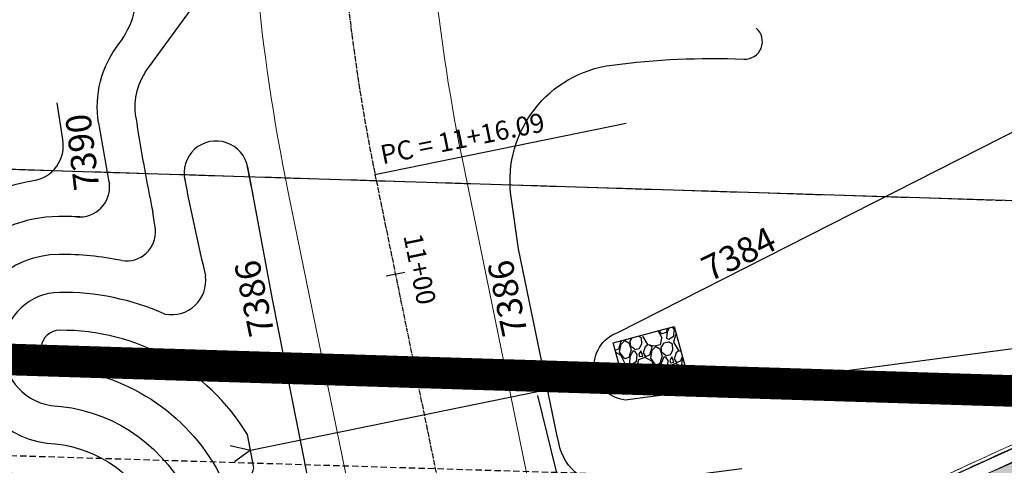
# Model space of a CAD drawing. Units: feet. Extents: x 16728 to 24887, y 4074 to 17615.
# Drawn here: x 18987 to 19142, y 12209 to 12279 of the extents above; entities that cross this region are included whole.
import ezdxf
from ezdxf.enums import TextEntityAlignment as Align

# ---------------------------------------------------------------- set-up
doc = ezdxf.new("R2010")
doc.units = ezdxf.units.FT
doc.header["$MEASUREMENT"] = 0
for name, pattern in [('CENTER2', [1.125, 0.75, -0.125, 0.125, -0.125]), ('DASHED2', [0.375, 0.25, -0.125]), ('DASHEDX2', [1.5, 1, -0.5]), ('PHANTOM2', [1.25, 0.625, -0.125, 0.125, -0.125, 0.125, -0.125])]:
    doc.linetypes.add(name, pattern=pattern)
doc.layers.get('0').update_dxf_attribs({"linetype": 'CONTINUOUS'})
for name, color, linetype, lineweight in [('42 acre bndy', 1, 'PHANTOM2', 0), ('PR-42 ACRE PARCEL', 1, 'DASHED2', 0), ('PR-FL', 3, 'CONTINUOUS', 0), ('PR-LIP', 2, 'CONTINUOUS', 0), ('PR-RD-CL', 2, 'CENTER2', 0), ('PR-TBC', 1, 'CONTINUOUS', 0), ('PVMT HATCH', 252, 'CONTINUOUS', 0), ('WALKER IMPERVIOUS AREA', 1, 'CONTINUOUS', 0)]:
    doc.layers.add(name, color=color, linetype=linetype, lineweight=lineweight)
for name, color, linetype in [('CCES LSP', 1, 'CONTINUOUS'), ('CONT-MJR', 6, 'CONTINUOUS'), ('CONT-MNR', 3, 'CONTINUOUS'), ('PR-RIPRAP', 1, 'CONTINUOUS'), ('pr-shannon rd cl', 2, 'CENTER2'), ('PRELIM BNDY 70 ACRES', 8, 'DASHEDX2'), ('STALBL', 1, 'CONTINUOUS'), ('STAPTS', 1, 'CONTINUOUS'), ('ut-sd18', 5, 'CONTINUOUS')]:
    doc.layers.add(name, color=color, linetype=linetype)
doc.styles.add('L60', font='simplex.shx', dxfattribs={"height": 3})
doc.styles.add('L80', font='simplex', dxfattribs={"height": 4})

# ---------------------------------------------------------------- blocks, each defined once
blk = doc.blocks.new('lbl_tic')
blk.add_line((0, -0.04164999999999996), (0, 0.04164999999999996))

msp = doc.modelspace()

# ---------------------------------------------------------------- hatches: boundary and pattern name
at = {"layer": 'PR-RIPRAP'}
h = msp.add_hatch(dxfattribs=at)
h.set_pattern_fill('GRAVEL', color=256, scale=4.999999999999998, angle=78.9449892341565)
h.set_pattern_definition([(306.9577767381563, (5068.889157161968, -4226.06773985411), (36.49490347874018, -47.88655364585621), [0.6726799999999994, -66.59544023536843]), (263.9147299621564, (5069.293590804031, -4226.605265136463), (6.597865512536811, 59.84536883233711), [1.154339999999999, -114.2796238061499]), (211.4554363121564, (5069.17122106309, -4227.753100336525), (63.56696355212644, 38.5258503444455), [0.8139399999999997, -80.58016298049844]), (346.2186782401564, (5070.024110274644, -4229.906604456048), (-97.18559623812007, 24.08235627676658), [1.051189999999998, -104.0677902081449]), (11.77864341215635, (5071.045038413609, -4230.157015588124), (-63.68039655600023, -13.03100512127005), [1.030775, -102.0468656404415]), (76.2186782401564, (5072.05411032319, -4229.946601992324), (-24.0823562767666, -97.18559623812008), [1.051189999999999, -104.067790208145]), (116.6392297008564, (5072.304521455269, -4228.92567385336), (36.60833648261321, -73.38139886903052), [1.390144999999999, -137.6242427445798]), (151.2003176090564, (5071.681220978133, -4227.683097290243), (-101.2474899695292, 55.44317608930877), [1.312439999999999, -129.9316074840669]), (200.3745548491564, (5070.531117117992, -4227.050830644837), (-71.46388500719907, -26.79390116570987), [1.054749999999999, -104.4203655486449]), (254.1813475431565, (5069.54235467707, -4227.418048339703), (15.45354389852502, 53.02063731205384), [1.20416, -59.0038128939615]), (301.3424270321564, (5069.214108660481, -4228.576605439112), (42.47431107198078, -69.43293814149432), [1.557239999999999, -154.1668750239743]), (217.7590640681564, (5071.022351812837, -4225.05804654349), (-36.15460446712089, -28.59798202366828), [0.5315049999999997, -52.61922406367348]), (250.4142236241565, (5070.602146022269, -4225.383510971001), (22.27827541880809, 61.87631569804176), [1.011185, -100.107557080785]), (303.9449892341563, (5070.263178106336, -4226.336191794768), (4.907217658451458, -0.9587569309156695), [0.7071049999999998, -6.363962811865498]), (282.1435797481564, (5069.607199002158, -4226.564646199148), (-5.020650662324801, 26.45360215409033), [0.3807899999999997, -37.69807552931947]), (10.7463987201564, (5069.687302546745, -4226.936914143167), (-15.6804099062713, -2.030946865702941), [0.5385149999999991, -26.38730903567247]), (109.9087457662564, (5070.216374589829, -4226.836501129922), (-6.938164524156226, 16.63916683718707), [0.8746449999999986, -28.28011447422645]), (240.5100404111564, (5069.918538540205, -4226.014130357371), (6.824731520283152, 8.855678385987922), [0.632455, -15.178933300842]), (95.33452956815648, (5069.131223526814, -4229.78310038507), (-5.134083666198276, 51.94844737726496), [0.8859999999999991, -87.7142257333469]), (149.2911651760564, (5069.048851322147, -4228.900935536585), (50.14436651932223, -30.17519687388947), [0.7433049999999994, -73.58703873659493]), (12.14357974815631, (5068.937095008514, -4225.822378971186), (-26.45360215409033, -5.020650662324776), [0.7615749999999987, -37.31729052931941]), (62.55544890015648, (5069.681630896553, -4225.662171882009), (-24.30922228451287, -46.19590579177047), [0.8859999999999997, -87.71422573334495]), (58.38894401415646, (5072.173698475055, -4230.377529682236), (-14.6082199714824, -22.61857443042763), [0.8544, -41.8656187265875]), (13.72012980315634, (5072.62153264351, -4229.64990027274), (-58.77317889754834, -13.9897620521859), [0.7158899999999999, -70.87321531637998]), (145.7463987205564, (5073.853900236276, -4226.73206372552), (-22.61857443042734, 14.60821997148212), [0.7615749999999999, -37.31729052931949]), (96.29901387045643, (5073.224415179947, -4226.303404695682), (7.165030531902467, -67.62885728353602), [0.8381549999999995, -82.97711807119995]), (148.3889440145564, (5073.384109340126, -4229.136600378161), (22.61857443042725, -14.60821997148224), [0.4272000000000001, -42.2928187265875]), (180.2549217081564, (5073.79637482042, -4227.026496785025), (-20.58762756472291, -1.072189934788662), [0.2549499999999997, -25.24014756796398]), (244.9087457661564, (5073.541426368188, -4227.027631115064), (7.783488451198954, 13.76289604443943), [1.030774999999999, -19.58475312808849]), (264.9539951911564, (5073.104314099081, -4227.961136800207), (4.680351650705673, 50.03093351543382), [0.9552499999999989, -94.56961587271388]), (22.63505676015644, (5070.658024179087, -4226.922789253703), (-10.77319224781923, -2.989703796620274), [0.7211099999999996, -17.30664637731999]), (72.10221582115642, (5071.323590852575, -4226.645262672737), (26.11330314247129, 81.50518633184895), [1.25897, -124.6378131201415]), (139.8903851350564, (5071.710496615059, -4225.447220966051), (30.51549588549949, -26.34016915021714), [0.5147799999999999, -50.963370704935]), (168.9449892341564, (5071.316784872343, -4225.115571959346), (-5.86597458936752, -3.948460727536053), [0.2999999999999998, -4.699999999999997]), (199.2014263981564, (5072.937922430709, -4228.03051844545), (38.1855513328255, 12.91757211739705), [0.6946199999999992, -68.76759994724891]), (126.9577767383564, (5072.281943326533, -4228.258972849833), (-36.4949034787401, 47.88655364585588), [1.345359999999998, -65.92276023536839]), (78.94498923415647, (5071.473076042407, -4227.183922285129), (-3.948460727536054, 5.86597458936752), [1.299999999999998, -3.699999999999997]), (44.24983570315658, (5071.722352844445, -4225.90804569393), (43.93809291831912, 42.3608780681086), [0.7905699999999993, -78.26637150420991]), (332.9995933331563, (5072.288640834725, -4225.356395522113), (18.6701137028914, -8.742245382114913), [0.7280099999999999, -35.6725394464025]), (286.5909645981563, (5072.937301029671, -4225.68691019878), (30.85579489711925, -102.8247048197411), [1.185324999999999, -117.3473709112969]), (254.3710679741564, (5073.275756016607, -4226.822889169454), (-17.37105776035629, -62.83507262895727), [1.253994999999999, -124.1453670398444])])
h.paths.add_polyline_path([(19082.61395170874, 12220.45729022116), (19080.52341225484, 12228.17931358241), (19090.17594145639, 12230.79248789978), (19092.2664809103, 12223.07046453853)])
at = {"layer": 'PVMT HATCH'}
h = msp.add_hatch(dxfattribs=at)
h.set_pattern_fill('DOTS', color=251, scale=10)
h.set_pattern_definition([(0, (0, 0), (0.3125, 0.625), [0, -0.625])])
edge = h.paths.add_edge_path(flags=16)
edge.add_arc((19362.76036845331, 11741.27877461915), 497.0000000000047, 90.2203252756009, 116.1582356371312)
edge.add_arc((19010.07900771463, 12459.34273958878), 303.000000000239, 284.0003213573034, 296.1582356371282, ccw=False)
edge.add_arc((19082.65720903526, 12168.25442877365), 2.999999999998999, 104.00032135732471, 284.00032135726565, ccw=False)
edge.add_arc((19010.07900771462, 12459.34273958883), 297.0000000002917, 284.0003213573039, 296.1582356371262)
edge.add_arc((19362.76036845332, 11741.27877461914), 503.0000000000101, 90.22032527560151, 116.15823563713141, ccw=False)
edge.add_arc((19360.83767244954, 12241.27507784556), 2.999999999999327, -89.77967472427662, 90.220325275515, ccw=False)
edge = h.paths.add_edge_path(flags=16)
edge.add_arc((18849.56997725736, 12179.83963882967), 62, 0, 360)
edge = h.paths.add_edge_path(flags=0)
edge.add_arc((18738.4769552654, 12188.99745676283), 2.999999999858925, 156.6168575783154, 243.5537921908829)
edge.add_arc((18680.13513499177, 12071.70622943895), 128.0000000000762, 53.18250087754723, 63.55379219323697, ccw=False)
edge.add_arc((18758.63925973218, 12176.57806740685), 3.000000000009378, 233.1825008780977, 359.1384308867297)
edge.add_arc((18850.62885850374, 12175.19469550767), 88.99999999979352, 152.2375089265682, 179.138430886199, ccw=False)
edge.add_arc((18767.44956438536, 12218.98059540626), 4.999999999999645, 332.2375089265395, 458.4136329927562)
edge.add_line((18766.71797232292, 12223.92678313563), (18741.04656441096, 12220.12971774153))
edge.add_arc((18741.48551964842, 12217.1620051039), 3.000000000000367, 98.41363299275518, 191.5631380873723)
edge.add_line((18738.54640641032, 12216.5606621289), (18740.60826624314, 12206.48315265139))
edge.add_arc((18729.83151770344, 12204.27822840973), 10.99999999997612, -23.38314241943698, 11.563138087291122, ccw=False)
edge.add_line((18739.92810348759, 12199.9125720441), (18735.71726424, 12190.17403650078))
edge.add_line((18735.71726424, 12190.17403650078), (18735.72334096081, 12190.18809031714))
edge = h.paths.add_edge_path(flags=16)
edge.add_arc((18727.72824603662, 12214.55814163113), 2.999999999997261, 11.56313808720215, 100.4549428892407)
edge.add_arc((18636.99712476378, 12706.25709793729), 496.9999999999979, 249.1430445396783, 280.4549428892954, ccw=False)
edge.add_arc((18280.96106485794, 11771.78488109688), 502.9999999999544, 69.14304453968269, 88.20458520641044)
edge.add_arc((18296.62645061661, 12271.53941653302), 3.000000000000821, 88.20458520633397, 268.2045852064035)
edge.add_arc((18280.96106485789, 11771.78488109683), 497.0000000000056, 65.19029265342488, 88.20458520640528, ccw=False)
edge.add_arc((18616.64576627332, 12497.95000091165), 303.0000000000166, 245.1902926534212, 278.4786597373584)
edge.add_arc((18680.19285199942, 12071.66046562403), 127.9999999999994, 69.71108236275978, 98.4786597373672, ccw=False)
edge.add_arc((18725.61765680009, 12194.53270459103), 2.999999999773662, 249.7110823587302, 336.6168575765401)
edge.add_line((18728.37127110457, 12193.34207103666), (18732.58513200819, 12203.08759485545))
edge.add_arc((18729.83151770336, 12204.27822840972), 3.000000000053141, 336.6168575809411, 371.5631380868772)
edge.add_line((18732.77063094152, 12204.87957138471), (18730.68610553831, 12215.06786070131))
edge.add_line((18730.68610553831, 12215.06786070131), (18730.66735927472, 12215.15948460613))
edge = h.paths.add_edge_path(flags=16)
edge.add_line((18820.36234242364, 12013.54659409165), (18818.079678804, 11997.63158327416))
edge.add_arc((18815.11006826183, 11998.0575095916), 3.00000000000382, 186.4634973293358, 351.8378274408715, ccw=False)
edge.add_arc((16832.79073739109, 11773.47997184947), 1992.000000000536, 6.463497328809876, 8.186868909556793)
edge.add_arc((18807.45947837178, 12057.57214596885), 3.000000000000969, 106.85243485033891, 188.1868689096121, ccw=False)
edge.add_line((18806.58975504064, 12060.4433097272), (18818.74898791447, 12064.12654391695))
edge.add_arc((18819.61871124561, 12061.25538015862), 2.999999999978588, 62.5118235003784, 106.8524348504597, ccw=False)
edge.add_line((18821.00340792778, 12063.91669845943), (18831.2078576318, 12058.60727431272))
edge.add_arc((18829.82316094962, 12055.94595601187), 3.000000000010336, -24.831128501532476, 62.511823500559785, ccw=False)
edge.add_arc((18966.86312917023, 11992.53422909926), 147.9999999998129, 155.1688714983087, 171.8378274413794)
edge = h.paths.add_edge_path(flags=16)
edge.add_arc((18651.37218819128, 10792.43796178784), 2.499999999997901, 12.46406493191688, 192.4640649320163, ccw=False)
edge.add_arc((19135.14892558671, 10902.00745781076), 493.5296762184007, 192.7629976003803, 200.6983241589625)
edge.add_line((18673.47443364052, 10727.5706360257), (18680.46407950484, 10706.96668850486))
edge.add_arc((18983.50164518385, 10809.76860379511), 320.000000000003, 198.7388985629781, 201.379446111709)
edge.add_arc((18675.13694597633, 10644.20528574834), 50.00000000000043, 78.01243314247735, 111.3499202987141)
edge.add_arc((18567.51535947178, 10725.70739687595), 96.00000000005613, 338.6607433989164, 377.8592389307729)
edge.add_arc((19043.89767644633, 10879.20051749507), 404.500000003379, 192.464064934987, 197.859238930764, ccw=False)
edge = h.paths.add_edge_path(flags=16)
edge.add_arc((18675.13694597633, 10644.20528574834), 32, 0, 360)
edge = h.paths.add_edge_path(flags=16)
edge.add_arc((18857.80409881825, 10251.49116303735), 398.0000000020943, 94.68235105179525, 103.7956872928285)
edge.add_line((18762.89687604998, 10638.00975129422), (18726.3805959411, 10629.0434070193))
edge.add_arc((18802.68791072199, 10318.27469287089), 319.9999999726945, 103.7956872926911, 104.5203515096818)
edge.add_arc((18675.13694597633, 10644.20528574833), 49.99999999999682, 341.1533385405148, 372.2623854064451)
edge.add_arc((18675.13694597628, 10644.20528574809), 50.00000000009442, 12.26238540670244, 16.69513220963228)
edge.add_arc((18765.10395274097, 10744.85784504919), 96.00000000000828, 244.0059553095397, 280.6414062422584)
edge.add_arc((18857.80409881696, 10251.49116304652), 405.9999999928508, 94.68235105171931, 100.64140624220607, ccw=False)
edge.add_arc((18824.98823248743, 10652.14951989346), 4.000000000000664, -85.31764894822828, 94.68235105182151, ccw=False)
edge = h.paths.add_edge_path(flags=16)
edge.add_arc((18636.9971247623, 12706.25709794682), 497.0000000096277, 280.4657062090662, 281.5631380872023)
edge.add_line((18736.6196109548, 12219.34400482404), (18786.96428591888, 12229.64453228434))
edge.add_arc((18849.56997725735, 12179.83963882968), 79.99999999999531, 141.4965932833567, 192.3941338409521)
edge.add_line((18771.43443656681, 12162.66881237908), (18759.71884780909, 12171.95810263747))
edge.add_arc((18680.19285198709, 12071.66046560792), 128.000000020279, 51.58910126615537, 53.21470412070192)
edge.add_arc((18758.63922238643, 12176.57551162334), 3.000000000014095, 233.1860459217502, 359.1872479679407)
edge.add_arc((18850.6288585037, 12175.19469550767), 88.99999999976042, 152.2375089265531, 179.1384308862139, ccw=False)
edge.add_arc((18767.44956438536, 12218.98059540626), 5.000000000004388, 332.2375089266151, 458.4136329926707)
edge.add_line((18766.71797232293, 12223.92678313563), (18741.04656441096, 12220.12971774153))
edge.add_arc((18741.48551964842, 12217.16200510391), 2.999999999998035, 98.41363299269155, 191.5631380873383)
edge.add_line((18738.54640641031, 12216.56066212891), (18740.60826624314, 12206.48315265138))
edge.add_arc((18729.83151770337, 12204.27822840974), 11.00000000004558, -23.38314241927901, 11.563138087168682, ccw=False)
edge.add_line((18739.92810348759, 12199.91257204411), (18735.72334096076, 12190.18809031704))
edge.add_arc((18738.4769552654, 12188.99745676283), 2.999999999859019, 156.6168575805871, 243.5853048444565)
edge.add_arc((18680.32824359215, 12071.61037549816), 128.0000000001195, 63.64955658519736, 69.72960896696894)
edge.add_arc((18725.61529520378, 12194.53469722003), 3.002958604279261, 251.7316205434231, 336.6338715095027)
edge.add_line((18728.3719789116, 12193.34370800342), (18732.58513200819, 12203.08759485545))
edge.add_arc((18729.83151770343, 12204.27822840971), 2.99999999998347, 336.6168575805172, 371.5631380872238)
edge.add_line((18732.77063094152, 12204.8795713847), (18730.66735927452, 12215.15948460713))
edge.add_arc((18727.72579619188, 12214.55648284021), 3.002732838604044, 11.58477732955901, 98.62141599044732)
edge = h.paths.add_edge_path(flags=16)
edge.add_line((18938.53887170219, 12193.42403507183), (18953.51831567445, 12182.989402478))
edge.add_arc((19022.68030628671, 12282.27494550694), 121.0000000000025, 235.139054604287, 278.2522996937136)
edge.add_line((19040.04771987901, 12162.52782468512), (19039.73943572424, 12162.34258647235))
edge.add_arc((19040.37003216791, 12159.36746832002), 3.041213556309192, -78.84083999429112, 101.96711616870613, ccw=False)
edge.add_arc((20006.26090090821, 7262.947189298789), 4987.737955984881, 101.1591600056524, 101.9671164194401)
edge.add_line((18972.05208140302, 12142.28546771626), (18926.38545784981, 12132.94207022159))
edge.add_arc((18849.5699772573, 12179.83963882969), 90.00000000005186, 328.5950013808703, 368.6812736324258)
edge = h.paths.add_edge_path(flags=0)
edge.add_arc((20006.26090090248, 7262.947189327283), 4987.737955955819, 101.1591600056523, 101.9669282770628)
edge.add_arc((18971.49256879145, 12145.23313945257), 3.000000000058136, 281.060474345314, 281.5631380882054)
edge.add_line((18972.0939117665, 12142.29402621441), (19040.95861369068, 12156.38375390907))
edge = h.paths.add_edge_path(flags=16)
edge.add_line((18864.85346461997, 12101.31311455897), (18851.00968221307, 12084.63188828824))
edge.add_arc((18966.86312916995, 11992.53422909947), 147.9999999994681, 141.5170676106118, 155.0750071196086)
edge.add_arc((18829.80758079109, 12055.93179196305), 3.019765062711424, 340.143489229942, 422.6500198662321)
edge.add_line((18831.19493495566, 12058.61399804313), (18821.00340792777, 12063.91669845944))
edge.add_arc((18819.61871124561, 12061.25538015862), 2.999999999972895, 62.51182350057931, 106.8524348503469)
edge.add_line((18818.74898791448, 12064.12654391695), (18806.58975504064, 12060.4433097272))
edge.add_arc((18807.45947837178, 12057.57214596884), 3.000000000006811, 106.8524348504417, 188.1868689094548)
edge.add_arc((16832.79073727776, 11773.47997183234), 1992.000000115144, 8.186868909580513, 8.947468520949085)
edge.add_arc((18286.87848747753, 12002.41842441613), 519.9999999954155, 8.94746852096245, 13.38477910246642)
edge.add_line((18792.75394005984, 12122.79295025059), (18799.86622987716, 12117.1536156956))
edge.add_arc((18849.56997725735, 12179.83963882964), 79.99999999996668, 231.5891012667635, 281.0136932950343)
edge = h.paths.add_edge_path()
edge.add_arc((18394.68972014819, 10879.85884595486), 315.9999999998024, 271.8751906189941, 296.9456395490171)
edge.add_line((18537.88352001772, 10598.16479972953), (18558.12412082836, 10608.45372340595))
edge.add_arc((18595.28200560465, 10535.35590128407), 82.00000000006729, 76.4011156586551, 116.9456395489901, ccw=False)
edge.add_arc((18602.33570121809, 10564.514868656), 51.99999999999545, 19.424796972287083, 76.40111565864919, ccw=False)
edge.add_line((18651.37579954583, 10581.80847313873), (18659.19321592287, 10559.64034340141))
edge.add_line((18659.19321592287, 10559.64034340141), (18676.72840723631, 10564.03922356947))
edge.add_arc((17981.52136548992, 10328.17843918233), 734.1274688400431, 18.74037717667057, 21.32644747890591)
edge.add_arc((18675.13694597633, 10644.20528574834), 50.00000000000055, 258.745198509221, 292.0903441874359)
edge.add_arc((18783.80275521854, 10564.10071720332), 96.00000000020135, 159.4011672876498, 178.3726215808479)
edge.add_line((18687.84147597902, 10566.82704930942), (18702.24438344538, 10570.44016438092))
edge.add_arc((18753.80545725161, 10563.69808251043), 52.00000000000063, 103.79568729281152, 172.5503191491297, ccw=False)
edge.add_line((18741.40551859855, 10614.19799856382), (18767.18916250713, 10620.52901112197))
edge.add_arc((18857.80409881792, 10251.49116303948), 379.9999999999479, 81.30434602466539, 103.7956872928072, ccw=False)
edge.add_arc((18804.88905476941, 9905.514287926986), 729.999999998893, 51.89203616097939, 81.3043460246671, ccw=False)
edge.add_line((19255.40508681623, 10479.91423993531), (19280.09089679143, 10511.38820990843))
edge.add_arc((18804.88905476894, 9905.514287925878), 770.0000000000518, 51.89203616100431, 81.30434602464614)
edge.add_arc((18857.80409881788, 10251.49116304025), 419.9999999991815, 81.30434602464614, 100.6414062422752)
edge.add_arc((18765.10395274065, 10744.85784504676), 81.99999999768595, 243.8509400422312, 280.6414062422772, ccw=False)
edge.add_arc((18750.24298769835, 10720.13214815159), 53.31163028524156, 199.2416494375402, 246.47758598456528, ccw=False)
edge.add_line((18699.90950176021, 10702.56313802053), (18681.67308621738, 10756.32010312382))
edge.add_arc((19043.79253528867, 10878.05153632068), 382.0327698298373, 173.1689133227998, 198.5807786940268, ccw=False)
edge.add_line((18664.47177020093, 10923.49154509164), (18663.51841112442, 10994.11764963091))
edge.add_line((18663.51841112442, 10994.11764963091), (18664.42794360048, 11032.40471483622))
edge.add_line((18664.42794360048, 11032.40471483622), (18682.99206031817, 11177.41084751745))
edge.add_arc((20139.43269400376, 10978.21074574014), 1469.999999999512, 166.161835091806, 172.211872451869, ccw=False)
edge.add_arc((18733.46063835476, 11324.54379171285), 21.99999999999116, 77.00000000346029, 166.1618350918457, ccw=False)
edge.add_line((18738.40956154903, 11345.97993313842), (18741.04865307195, 11372.06233264062))
edge.add_arc((18746.00070672352, 11393.49775110241), 21.99999999999876, 163.4042714679625, 256.9916325920024, ccw=False)
edge.add_line((18724.91714157897, 11399.78132339813), (18780.44077035192, 11569.9487896302))
edge.add_line((18780.44077035192, 11569.9487896302), (18794.88198980785, 11607.30452788586))
edge.add_arc((17820.62208934909, 11929.00881190782), 1026.000000000003, 341.7265825274425, 363.1721240129634)
edge.add_arc((18966.86312916955, 11992.53422909948), 121.9999999991535, 140.2086607208878, 183.1721240129662, ccw=False)
edge.add_line((18873.12073591559, 12070.61344340658), (18882.67283920367, 12082.08175838371))
edge.add_arc((18964.26838169352, 12013.15086732259), 106.8143262708368, 106.2769009192605, 139.8092955520112, ccw=False)
edge.add_line((18934.3304905459, 12115.68390087922), (19074.15041696707, 12145.22682498142))
edge.add_arc((19018.4259266757, 12439.85860822632), 299.8551425543752, 280.7099955414134, 297.339497020564)
edge.add_arc((19374.08896753264, 11746.95467880014), 479.0000000003193, 91.24072629015711, 117.06573527185091, ccw=False)
edge.add_line((19363.71714868085, 12225.8423747937), (19369.93817693123, 12241.08107641291))
edge.add_line((19369.93817693123, 12241.08107641291), (19369.90811152183, 12256.05011322773))
edge.add_arc((19365.30517841515, 11707.77699637385), 548.2924380819603, 89.51899439066385, 115.1378408211101)
edge.add_arc((19008.15955090306, 12464.25373065716), 288.2584773027635, 287.1665036795997, 295.5295010177387, ccw=False)
edge.add_arc((19086.75360708751, 12209.83090586238), 21.97291734112316, 191.4852962161848, 287.1665036796053, ccw=False)
edge.add_line((19065.22067904606, 12205.45573655809), (19041.50164494228, 12201.65175310199))
edge.add_arc((19019.93244269881, 12197.31937331944), 22.00000000000396, -91.85256967559292, 11.35727783768101, ccw=False)
edge.add_arc((19022.68030628672, 12282.27494550693), 107.0000000000196, 224.8156190327923, 268.1474303243901, ccw=False)
edge.add_line((18946.77679347719, 12206.85839067196), (18911.99529620349, 12241.86446897433))
edge.add_arc((18849.56997725744, 12179.83963882998), 87.9999999997185, 44.815619032696, 104.2668218209745)
edge.add_arc((18704.17164877288, 12751.643211808), 501.9999999973361, 281.5631380872183, 284.2668218209117, ccw=False)
edge.add_line((18804.79637325471, 12259.83159663377), (18731.40797183833, 12244.81631955434))
edge.add_arc((18636.99712476378, 12706.25709793727), 470.9999999999726, 249.4876474934154, 281.56313808727595, ccw=False)
edge.add_arc((18286.9382220097, 11770.59702900058), 528.000000000023, 69.48764749341638, 85.27614797104974)
edge.add_line((18330.42081621313, 12296.80351318846), (18295.47336330586, 12298.58882298962))
edge.add_line((18295.47336330586, 12298.58882298962), (18292.65517981815, 12271.67156427544))
edge.add_line((18292.65517981815, 12271.67156427544), (18291.95940413529, 12250.80280542155))
edge.add_line((18291.95940413529, 12250.80280542155), (18295.62403527571, 12250.56039978856))
edge.add_arc((18280.96106485791, 11771.78488109689), 478.9999999999499, 74.55039584725358, 88.24580879913992, ccw=False)
edge.add_arc((18355.33501808047, 12135.68573909907), 111.3378802077922, 58.233539692318516, 61.44064017372477, ccw=False)
edge.add_arc((18570.04289912476, 12486.53847104085), 300.0000008164386, 238.6469204894967, 247.9791474558942)
edge.add_arc((18280.96105961167, 11771.78486837829), 471.0000137460565, 65.19029272334149, 67.979147455884, ccw=False)
edge.add_arc((18616.6457664724, 12497.95000229911), 329.0000013429463, 245.1902927233387, 278.4786596674407)
edge.add_arc((18680.29364875249, 12070.98429527657), 102.6836419561616, 9.341496414977428, 98.47865966744439, ccw=False)
edge.add_arc((17820.65467016319, 11929.01150588514), 973.9674154763137, -18.268293544650476, 9.374127215329793, ccw=False)
edge.add_arc((16105.27330056775, 12370.03870235494), 2743.717692537449, 340.5420186542601, 344.21576143966087, ccw=False)
edge.add_arc((19343.43790855166, 11226.01632719819), 690.5940614037806, 160.5420186542491, 164.8736227186628)
edge.add_arc((20139.34013304246, 10978.22995597738), 1523.905769285383, 163.6887746540903, 179.4677909230319)
edge.add_line((18615.50010596487, 10992.38500940104), (18617.10734708147, 10906.78347840891))
edge.add_arc((516687.9186566074, 82638.30905598373), 503209.643031824, 188.1953146678073, 188.2056482016413)
edge.add_arc((19015.51707435782, 10872.54056657908), 389.4516875236609, 188.2056482020124, 198.2071371124604)
edge.add_arc((18568.96866659245, 10725.66128011152), 80.63235312333086, -21.84217004939279, 18.207137112472594, ccw=False)
edge.add_arc((21426.07687969261, 9580.459549095696), 2997.444050425815, 158.1578299506104, 158.8536263143696)
edge.add_arc((18675.67773138881, 10644.21535158412), 48.49993179705931, 158.7508772059533, 203.3818109546458)
edge.add_arc((18598.3398051213, 10534.72514390241), 96.02576281687178, 70.01394838436774, 79.66092915530322)
edge.add_arc((18597.60693207328, 10534.88801357726), 96.00000000004339, 79.21317955110301, 115.0111497821352)
edge.add_line((18557.01864839931, 10621.88566428353), (18519.6950794305, 10604.94493188251))
edge.add_arc((18394.6897201482, 10879.85884595485), 301.9999999997922, 280.24120128860204, 294.4516387745888, ccw=False)
edge.add_arc((18447.67838677226, 10586.57047306431), 3.963310205771238, 151.0215539398255, 280.24120128852496, ccw=False)
edge.add_arc((18403.55277395148, 10610.00541228018), 46.00000000003146, 332.1140632882356, 369.5170103449065)
edge.add_line((18448.91965560394, 10617.61107130063), (18435.11234379668, 10615.2963055118))
edge.add_arc((18403.55277395151, 10610.00541228019), 32.00000000000929, -88.17769181227987, 9.517010344888376, ccw=False)
edge.add_line((18404.57037126005, 10578.02159612704), (18404.50475006981, 10580.01944696347))
edge.add_arc((18395.4122425154, 10888.39217917969), 308.5067514141699, 258.59518023361977, 271.6889022891689, ccw=False)
edge.add_arc((18294.86021875085, 10389.92612542014), 199.9999999999668, 78.59518023361927, 162.443553274191)
edge.add_line((18104.17617109882, 10450.25517290994), (18067.51953011588, 9701.484208566777))
edge.add_line((18067.51953011588, 9701.484208566777), (18090.22532191784, 9999.700403386698))
edge.add_line((18090.22532191784, 9999.700403386698), (18113.10119979651, 10399.28441201432))
edge.add_arc((18294.86014133083, 10389.9264665043), 181.9996812410538, 78.48293552065007, 177.0527019036383, ccw=False)
edge.add_arc((18394.68953885491, 10879.85669639337), 317.9978575220628, 258.4829355206376, 271.875274078067)
edge.add_line((18405.09565744107, 10562.02914868141), (18405.03000106651, 10564.02807071216))

# ---------------------------------------------------------------- linework, layer by layer
at = {"layer": '42 acre bndy', "const_width": 5, "flags": 128}
msp.add_lwpolyline([(18166.63574063115, 10584.46056774422), (18159.46899171094, 10459.10454902171, -0.3443709966956918), (18327.38107979582, 10539.97898823889), (18327.38107979582, 10539.97898823889, 0.1336336898462571), (18563.85643287771, 10560.57709039927, -0.02638284866278461), (18632.9941766383, 10581.9506561504, -0.02821976621046853), (18806.89247608602, 10615.51146137313, -0.06189614976108458), (18980.60837795537, 10593.42614235128, -0.1116998075952694), (19259.58762344292, 10450.81164868046), (19259.58762344292, 10450.81164868046, 0.01052607899726064), (19310.2442786382, 10410.34831674761), (19311.44863221042, 10531.10735768575), (19315.91231438628, 11152.30698955356), (19330.91261595755, 11152.20712020519), (19338.63381962431, 12214.47002736935), (18329.06774549875, 12246.18042102396), (18328.57861874179, 12230.57731855631), (18232.44615455559, 12137.94471452571, -0.02286030133455295), (18225.27291588234, 11607.9112783941), (18400.862, 11598.19900000001), (18394.423, 11478.246), (18218.303, 11488.19000000001), (18166.63574063115, 10584.46056774422)], format="xyb", close=True, dxfattribs=at)
at = {"layer": 'CCES LSP'}
msp.add_line((19363.86561992483, 12243.75771002413), (18046.287819813, 12285.06014672562), dxfattribs=at)
at = {"layer": 'CONT-MJR', "elevation": 7390, "flags": 128}
for points in [[(18999.17551157035, 12262.98114421925, -0.207837945533584), (19002.38809216368, 12275.49462070404, 0.2027807414308465), (19005.08416286215, 12285.65917893739, -5.407018249158475)], [(18999.1755115702, 12262.98114422017, 0.00792672607551004), (19000.88553271082, 12253.35082168931)], [(18995.75297724633, 12248.13825987376, 0.4765080517222186), (19000.88553271082, 12253.3508216893, 4.189462819604228)], [(18996.19363770954, 12248.11648884398, 0.0158955734944024), (18992.87125184155, 12248.18891672837, 0.9367385788718356), (18990.55366371717, 12206.33183823787, -0.2717545227043771), (19002.36519162272, 12199.08729786698, 0.1288437583541977), (19009.57128261462, 12191.2929915006, 0.1288437583541977)]]:
    msp.add_lwpolyline(points, format="xyb", dxfattribs=at)
at = {"layer": 'CONT-MNR', "flags": 128}
for points, elevation in [([(19007.1263795491, 12271.81377027462), (19023.37195237571, 12294.07456830741), (19038.28558662978, 12286.05934877228), (19051.44464162358, 12295.82790837404), (19058.58817824161, 12283.93028159072)], 7388), ([(19022.72330021018, 12256.06095385126), (19026.62527833824, 12235.10615494443), (19030.46288323886, 12215.67869262286), (19032.92927942318, 12203.19310565792)], 7386), ([(19071.90835778844, 12212.39180434409), (19071.63083326896, 12213.73227232742), (19065.55624176382, 12243.07143366593), (19064.33887009101, 12251.63576887244)], 7386), ([(19008.15192279362, 12246.11727544604), (19007.74269932328, 12248.88340831247)], 7388), ([(19133.99257526844, 12207.11675449968), (19147.5572170413, 12213.29123682869), (19147.331635122, 12213.73945253855), (19144.88299237546, 12227.39285755499)], 7384)]:
    msp.add_lwpolyline(points, dxfattribs=dict(at, elevation=elevation))
for points, elevation in [([(19064.33887009102, 12251.63576887239, -0.4127533781790018), (19080.33261857511, 12272.13361386813, -0.04428117372493084), (19101.17371804886, 12273.0661567711, 0.7115664341123512), (19103.12640243742, 12277.98799068575, 24.29724178162646)], 7386), ([(19005.05619770759, 12263.89413075692, -0.2026726196156379), (19007.1263795491, 12271.81377027462, 0.01464745184129863), (19007.79966437307, 12272.73635131535, 0.01464745184129863)], 7388), ([(19144.88299237546, 12227.39285755499), (19082.43251900621, 12219.15718669638, -0.7977546735580254), (19081.16521836278, 12229.80004062413), (19158.73673988875, 12269.20893831729)], 7384), ([(18959.28914080794, 12237.86616760515, 0.3371012017530123), (18970.88110486504, 12242.56148557237, -0.2048980912755141), (18988.86893278728, 12253.85944069357, 0.4185562545866496), (18993.52489745681, 12260.36223207323), (18992.60801215096, 12266.14545360571)], 7392), ([(19005.0561977076, 12263.89413075687, 0.01235945016090055), (19007.74269932329, 12248.88340831245)], 7388), ([(19022.74873962246, 12255.9243365379, 1.032927249572516), (19012.83095551204, 12253.88524398728, 0.4317595769630432)], 7386), ([(19022.55995613794, 12256.67382325679, 0.004492730063538315), (19023.62237381527, 12251.23265754132)], 7386), ([(19012.74028665878, 12254.36442113499, 0.0129372102570484), (19016.10030340441, 12238.76022900525)], 7386), ([(19002.84089259075, 12241.21699220772, 0.4890052228782708), (19008.15192279362, 12246.11727544607, -2.520580602635517)], 7388), ([(19002.84089259075, 12241.21699220772, 0.0539459463129117), (18992.9312026078, 12242.18921624371, 0.9289159732081018), (18991.02664088144, 12212.32053806558, -0.2669028305789365), (19007.65938839073, 12201.91067892197, 0.1998179529722292), (19016.54059392534, 12194.63390556898, 0.1998179529722292)], 7388), ([(19009.66926280161, 12232.75680178507, 0.5087946181998005), (19016.10030340441, 12238.76022900527, -3.161270336932319)], 7386), ([(19009.66926280162, 12232.75680178507, 0.1068937771304859), (18992.99115337406, 12236.18951575905, 0.9164698780262369), (18991.60873703407, 12218.30041031994, -0.2631838847173916), (19012.95358515873, 12204.73405997696, 0.1512171088610205), (19016.7087255261, 12201.01398804816)], 7386), ([(19100.87268921402, 12208.25409508266), (19080.91364198558, 12205.70537533002, -0.3957222278384146), (19071.90835778844, 12212.39180434409, 6.398670257829245)], 7386)]:
    msp.add_lwpolyline(points, format="xyb", dxfattribs=dict(at, elevation=elevation))
at = {"layer": 'CONT-MNR', "elevation": 7384, "flags": 128}
msp.add_lwpolyline([(19023.73728978031, 12208.44469411285), (19022.7004890222, 12213.69326938768, 0.26480441440251), (18993.05110414031, 12230.18981527439, 0.8815772352688328), (18992.36257931854, 12224.26638855274, -0.2594258689679063), (19018.24778192673, 12207.55744103196, 0.714745949628702), (19023.73728978031, 12208.44469411285)], format="xyb", close=True, dxfattribs=at)
at = {"layer": 'PR-42 ACRE PARCEL', "const_width": 2, "flags": 128}
msp.add_lwpolyline([(19310.01191316414, 10410.50083627692), (19315.91231438628, 11152.30698955356), (19330.91261595755, 11152.20712020519), (19338.48319348077, 12194.52763435089), (19339.1091136126, 12214.4550984213), (18329.06774549875, 12246.18042102396), (18328.57861874179, 12230.57731855631), (18232.44615455559, 12137.94471452571, -0.02286030133454962), (18225.27291588234, 11607.9112783941), (18400.0865999999, 11597.6872999999), (18394.423, 11478.246), (18218.303, 11488.19), (18159.47106337779, 10459.14078524417, -0.3441705502228647), (18327.38107979582, 10539.97898823889, 0.1075399651209588), (18327.38107979582, 10539.97898823889, 0.1336336898462568), (18563.85643287771, 10560.57709039927, -0.03505753753139618), (18657.74206366399, 10587.82782509836, 0.3285184526848401), (18723.81746128133, 10610.87050766838, -0.2051787728076951), (19259.58762344292, 10450.81164868046), (19309.2648460308, 10411.09806596981)], format="xyb", close=True, dxfattribs=at)
at = {"layer": 'PR-FL', "flags": 128}
for points in [[(19092.65120073311, 12190.74856068637, 0.03718686349305728), (19131.52756806048, 12205.94335681515, -0.01423121197836744), (19158.30876609274, 12217.85405226225), (19164.28272077676, 12245.07368009943)], [(19082.17335435979, 12170.19501751241, 0.05309872784832038), (19141.45281458984, 12191.86391263745, -0.1035669217498549), (19340.80419627284, 12242.7983918857, -0.1035669217498549)]]:
    msp.add_lwpolyline(points, format="xyb", dxfattribs=at)
at = {"layer": 'PR-LIP', "flags": 128}
msp.add_lwpolyline([(19093.23890317452, 12188.83685834543, 0.03718686349308228), (19132.39197062522, 12204.13980248936, -0.06275724318036806), (19254.08892828353, 12244.68270596199, -0.06275724318036806)], format="xyb", dxfattribs=at)
at = {"layer": 'PR-LIP'}
msp.add_arc((19362.76036845331, 11741.27877461915), 502.9999999999987, 92.50676778579827, 116.1582356371311, dxfattribs=at)
at = {"layer": 'PR-RD-CL'}
msp.add_arc((19362.76036845331, 11741.27877461914), 500.0000000000161, 87.8491734725672, 116.1582356371308, dxfattribs=at)
msp.add_arc((19362.76036845331, 11741.27877461914), 500.0000000000161, 87.8491734725672, 116.1582356371308, dxfattribs=at)
at = {"layer": 'PR-RIPRAP', "flags": 128}
msp.add_lwpolyline([(19082.61395170875, 12220.45729022116), (19080.52341225484, 12228.17931358241), (19090.17594145639, 12230.79248789978), (19092.2664809103, 12223.07046453853)], close=True, dxfattribs=at)
at = {"layer": 'pr-shannon rd cl'}
msp.add_line((19042.86588073066, 12254.85066068334), (19053.48386368559, 12202.95438429117), dxfattribs=at)
msp.add_arc((19340.45510223492, 12315.50821716025), 303.708221675444, 179.0236545269221, 191.520768869165, dxfattribs=at)
at = {"layer": 'PR-TBC'}
for p, q in [((19067.18008788905, 12205.85663178879), (19056.58174263161, 12257.65692729823)), ((19039.52653112875, 12201.32832562642), (19029.1500188297, 12252.04439406845))]:
    msp.add_line(p, q, dxfattribs=at)
at = {"layer": 'PR-TBC', "flags": 128}
for points in [[(19092.50427512276, 12191.22648627161, 0.03718686349303074), (19131.31146741929, 12206.3942453966, -0.01410419379427435), (19157.87649734575, 12218.21688462277), (19163.79434452654, 12245.18086516474)], [(19082.29431802866, 12169.70987032772, 0.05309872784832015), (19141.6732404403, 12191.41512265935, -0.1035669217498559), (19340.82606497024, 12242.29887035456, -0.1035669217498559)]]:
    msp.add_lwpolyline(points, format="xyb", dxfattribs=at)
at = {"layer": 'PR-TBC'}
for radius in [317.708221675444, 289.708221675444]:
    msp.add_arc((19340.45510223492, 12315.50821716025), radius, 179.0236545269221, 191.520768869165, dxfattribs=at)
at = {"layer": 'PRELIM BNDY 70 ACRES'}
msp.add_line((18328.57861874179, 12230.57731855631), (19363.5389198962, 12198.75786236782), dxfattribs=at)
at = {"layer": 'PRELIM BNDY 70 ACRES', "elevation": 7373.615}
msp.add_lwpolyline([(18218.303, 11488.19), (18156.72562772392, 10383.83334849888), (18125.55771309174, 10185.26456671916), (18106.16573464419, 9839.732567430865), (19346.07970883114, 9799.330712753239), (19363.86634959122, 12243.75667112755), (18330.00774443605, 12276.16630817833), (18328.57861874179, 12230.57731855631), (18232.44615455559, 12137.94471452571, -0.02237310461739646), (18226.242, 11624.659), (18225.061, 11607.923), (18400.862, 11598.199), (18394.423, 11478.246)], format="xyb", close=True, dxfattribs=at)
at = {"layer": 'PVMT HATCH', "flags": 128}
msp.add_lwpolyline([(18780.44077035192, 11569.9487896302), (18794.88198980785, 11607.30452788586, 0.09384789987496385), (18845.05005699426, 11985.78327012968, -0.1896907692509993), (18873.12073591559, 12070.61344340658), (18882.67283920367, 12082.08175838371, -0.1473657493645579), (18934.3304905459, 12115.68390087922), (19074.15041696707, 12145.22682498142, 0.07268749828438213), (19156.13800409164, 12173.49703019733, -0.1131622212843326), (19363.71714868085, 12225.8423747937), (19369.93817693123, 12241.08107641291), (19369.90811152183, 12256.05011322773, 0.1122512405380084), (19132.39197062522, 12204.13980248936, -0.03650666468762148), (19093.23890317452, 12188.83685834543, -0.4435629860345325), (19065.22067904606, 12205.45573655809), (19041.50164494228, 12201.65175310199, -0.4834718983737742), (19019.22123094665, 12175.33087228267, -0.1913563318030851), (18946.77679347719, 12206.85839067195), (18911.99529620349, 12241.86446897433, 0.2653843305646204), (18827.88344690709, 12265.12559547769, -0.01179759306788173), (18804.79637325471, 12259.83159663377), (18731.40797183833, 12244.81631955434, -0.140876746137305), (18471.95433878063, 12265.12006843862, 0.06899951829290701)], format="xyb", dxfattribs=at)
at = {"layer": 'STAPTS'}
for p, q in [((19042.86588073066, 12254.85066068334), (19082.54990180995, 12262.93944742662)), ((19081.3682581107, 12167.93601874036), (19068.62298889009, 12219.89569649623))]:
    msp.add_line(p, q, dxfattribs=at)
at = {"layer": 'ut-sd18'}
msp.add_line((19023.2091490258, 12211.23720575985), (19078.07259613714, 12222.46227462646), dxfattribs=at)
at = {"layer": 'ut-sd18', "flags": 128}
for points in [[(19080.73198758349, 12224.53987599271), (19078.05031801998, 12222.57008115794), (19081.11405609715, 12221.88753981835)], [(19019.96636390656, 12211.98271767081), (19023.2091490258, 12211.23720575985), (19020.66690105673, 12209.39619273719)]]:
    msp.add_lwpolyline(points, dxfattribs=at)
at = {"layer": 'WALKER IMPERVIOUS AREA', "flags": 128}
msp.add_lwpolyline([(18472.8303620608, 12267.46156010262, 0.136748286918924), (18724.46400820245, 12245.99435308222), (18804.29525410888, 12262.28085766553, 0.01179759306774826), (18827.26735229455, 12267.54849197329, -0.2653843305630187), (18913.76874276454, 12243.62653801245), (18948.55024003816, 12208.62045971015, 0.2100852224849871), (19026.82567848218, 12177.85719850307, 0.4625398895556924), (19045.15637617761, 12201.25057919534), (19061.89407097582, 12204.25388964925, 0.4358690664813505), (19086.29687536269, 12189.39628813716, 0.04296417386004044), (19131.31146741929, 12206.3942453966, -0.1195023133005774), (19368.96624235026, 12256.81403716045), (19379.60014339281, 12256.00726807953), (19378.66106277873, 12223.43274329563, 0.1210819460793908), (19157.27553521607, 12171.27081750737, -0.06774619786273021), (19074.92382518525, 12142.40836207926), (18964.62930554821, 12119.84208810774, 0.01511225470996185), (18935.25093764319, 12112.90018225081, -0.3918412768423464), (18757.45380463518, 12134.69074412645, 0.2626274255916983), (18665.52246909976, 12170.07301495378, -0.146278025305859), (18477.54641812544, 12197.04532938786, 0.01216927563832355)], format="xyb", dxfattribs=at)

# ---------------------------------------------------------------- block references
at = {"layer": 'STALBL', "xscale": 36.01440576230493, "yscale": 36.01440576230493, "zscale": 36.01440576230493, "rotation": 281.5631355735154}
msp.add_blockref('lbl_tic', (19046.09076005103, 12239.08879430518), dxfattribs=at)

# ---------------------------------------------------------------- texts
at = {"layer": 'CONT-MNR', "style": 'L80'}
for s, rotation, p in [('7390', 96.98609073968844, (18999.32366044299, 12252.5996040294)), ('7384', 26.04551589336075, (19095.78628097494, 12237.81955061731)), ('7386', 101.8678011747498, (19026.98678957547, 12229.71559559835)), ('7386', 101.8678011747498, (19067.01145820577, 12229.7283770352))]:
    msp.add_text(s, height=4, rotation=rotation, dxfattribs=at).set_placement(p)
at = {"layer": 'STALBL', "style": 'L60'}
msp.add_text('11+00', height=3, rotation=281.5631355735155, dxfattribs=at).set_placement((19047.56031668327, 12239.3894657282), align=Align.BOTTOM_CENTER)
at = {"layer": 'STAPTS', "style": 'L60'}
msp.add_text('PC = 11+16.09', height=3, rotation=11.52076886916588, dxfattribs=at).set_placement((19044.2607631156, 12255.51769001716), align=Align.BOTTOM_LEFT)

doc.saveas('drawing.dxf')
